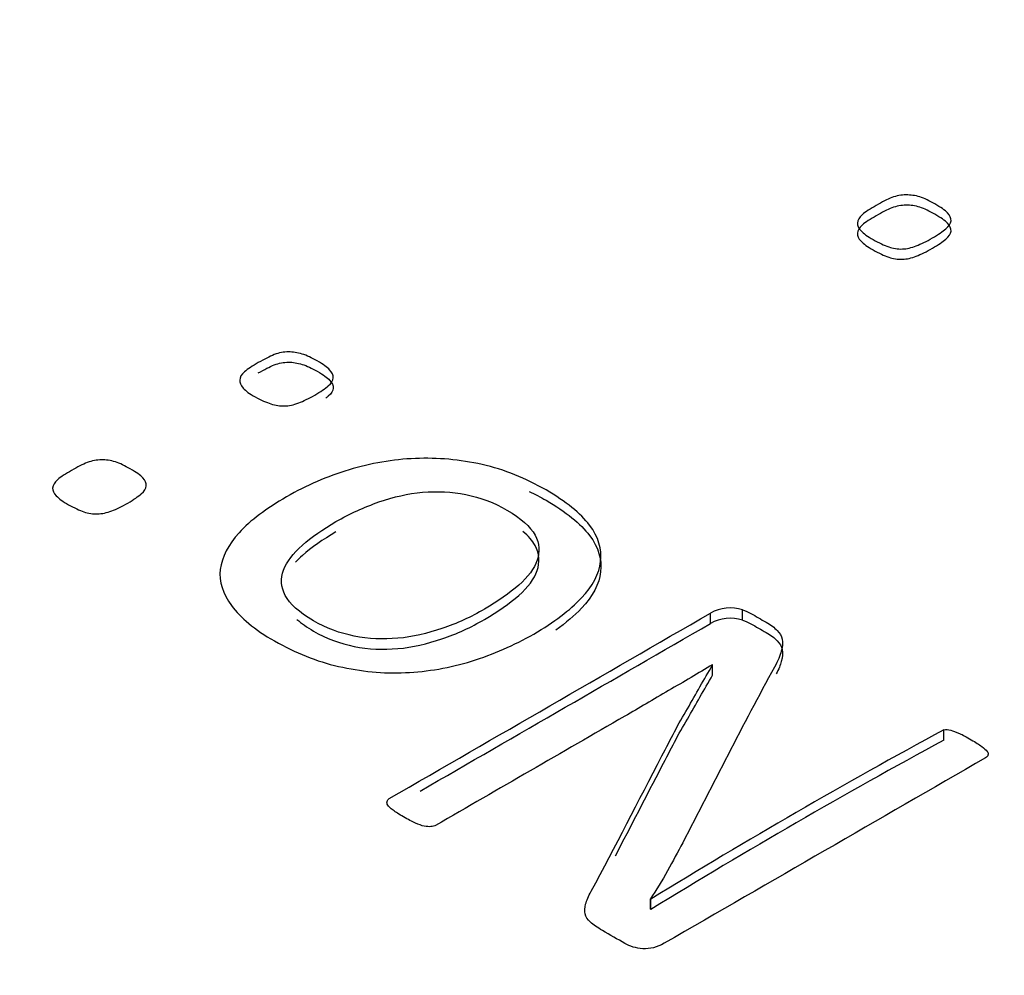
# Model space of a CAD drawing. Units: millimetres. Extents: x 13 to 415, y -156 to 345.
# Drawn here: x 276 to 277, y 76 to 76 of the extents above; entities that cross this region are included whole.
import ezdxf
from ezdxf import colors
from ezdxf.entities.mleader import LeaderData, LeaderLine
from ezdxf.math import Vec2, Vec3

# ---------------------------------------------------------------- set-up
doc = ezdxf.new("R2010")
doc.units = ezdxf.units.MM
doc.layers.add('Default', color=7, linetype='Continuous')
doc.layers.add('X-00321-1', color=7, linetype='Continuous')

# ---------------------------------------------------------------- blocks, each defined once
blk = doc.blocks.new('SE11')
at = {"layer": 'X-00321-1', "color": 7, "linetype": 'Continuous'}
for p, q in [((276.4611785267, 76.2082045552), (276.4611785267, 76.2104726012)), ((276.4541409164, 76.2074718531), (276.4541409164, 76.2097398991)), ((276.4546023991, 76.1983497119), (276.4545447137, 76.1983830165)), ((276.4546023991, 76.1960816658), (276.4546023991, 76.1983497119)), ((276.5054808606, 76.1818272794), (276.5054808606, 76.1840953255)), ((276.4409309757, 76.1468940414), (276.4410463464, 76.1468274321)), ((276.4409309757, 76.1446259953), (276.4409309757, 76.1468940414)), ((276.4410463464, 76.1445593861), (276.4410463464, 76.1468274321)), ((276.4409309757, 76.1446259953), (276.4410463464, 76.1445593861))]:
    blk.add_line(p, q, dxfattribs=at)
for centre, radius, start, end in [((276.4585244188, 76.2018008259), 0.009068846524157, 72.9825985431, 118.9049693882), ((276.4585244188, 76.1995327798), 0.0090688465241623, 72.9825985432, 118.9049693881), ((277.1517828977, 74.9923319876), 1.355730864461223, 118.471303033, 121.6175016035), ((277.1517828977, 74.9900639415), 1.355730864458298, 118.471303033, 121.6175016035)]:
    blk.add_arc(centre, radius, start, end, dxfattribs=at)
for points, knots in [([(276.4905814862252, 76.29938994601129), (276.4919053328647, 76.30015426922503), (276.4929989453062, 76.3007192037743), (276.4950710530899, 76.30151675843211), (276.4961071069817, 76.30171614709654), (276.4971431608735, 76.30171614709654), (276.4981216562159, 76.30171614709654), (276.5001937639996, 76.30148352698802), (276.5022658717832, 76.30042012077762), (276.5047408894137, 76.29899116868238), (276.505719384756, 76.29835977124496), (276.5062949702515, 76.29776160525161), (276.5068325453841, 76.29720294078611), (276.5070432313956, 76.29659850470898), (276.5070432313956, 76.29600033871561), (276.5070432313956, 76.29543540416635), (276.5065827629993, 76.29487046961707), (276.5052013578102, 76.29367413763036), (276.5042804210174, 76.29300950874885), (276.5016902862877, 76.29151409376547), (276.5004239981977, 76.2909159277721), (276.498351890414, 76.29011837311431), (276.4973158365221, 76.2898525215617), (276.4963373411799, 76.28981929011763), (276.4953048598877, 76.28978422521458), (276.4942652333962, 76.28995221589393), (276.4933442966034, 76.29028453033469), (276.4923405789754, 76.2906467157364), (276.4911570717206, 76.29114854788065), (276.4886820540901, 76.29257749997588), (276.4878186758469, 76.29320889741331), (276.4872430903515, 76.29380706340666), (276.4866783649597, 76.29439394324919), (276.4863797121082, 76.29497016394929), (276.4864372706577, 76.29553509849856), (276.4864980048514, 76.29613120185057), (276.4868401805045, 76.29676466192934), (276.4882215856937, 76.29796099391606), (276.4893151981352, 76.29865885424164), (276.4905814862252, 76.29938994601129)], [0, 0, 0, 0, 0.0639271711986914, 0.0639271711986914, 0.1278543423973829, 0.1278543423973829, 0.1278543423973829, 0.1908338140560807, 0.2538132857147787, 0.2538132857147787, 0.3197917798334147, 0.3197917798334147, 0.3197917798334147, 0.3711702996460237, 0.3711702996460237, 0.3711702996460237, 0.436586148203529, 0.436586148203529, 0.5020019967610335, 0.5020019967610335, 0.5645736779899507, 0.5645736779899507, 0.6271453592188668, 0.6271453592188668, 0.6271453592188668, 0.6781026089565051, 0.6781026089565051, 0.6781026089565051, 0.7501754548619919, 0.7501754548619919, 0.8189722623172292, 0.8189722623172292, 0.8189722623172292, 0.8698061684838319, 0.8698061684838319, 0.8698061684838319, 0.9349030842419157, 0.9349030842419157, 1, 1, 1, 1]), ([(276.4905814862252, 76.29712189995317), (276.4919053328647, 76.29788622316688), (276.4929989453062, 76.29845115771616), (276.4950710530899, 76.29924871237397), (276.4961071069817, 76.29944810103842), (276.4971431608735, 76.29944810103842), (276.4981216562159, 76.29944810103842), (276.5001937639996, 76.2992154809299), (276.5022658717832, 76.29815207471948), (276.5047408894137, 76.29672312262426), (276.505719384756, 76.29609172518683), (276.5062949702515, 76.29549355919347), (276.5068325453841, 76.29493489472799), (276.5070432313956, 76.29433045865083), (276.5070432313956, 76.29373229265748), (276.5070432313956, 76.2931673581082), (276.5065827629993, 76.29260242355892), (276.5052013578102, 76.29140609157223), (276.5042804210174, 76.29074146269072), (276.5016902862877, 76.28924604770734), (276.5004239981977, 76.28864788171398), (276.498351890414, 76.28785032705618), (276.4973158365221, 76.28758447550358), (276.4963373411799, 76.2875512440595), (276.4953048598877, 76.28751617915644), (276.4942652333962, 76.28768416983581), (276.4933442966034, 76.28801648427655), (276.4923405789754, 76.28837866967828), (276.4911570717206, 76.2888805018225), (276.4886820540901, 76.29030945391774), (276.4878186758469, 76.29094085135517), (276.4872430903515, 76.29153901734853), (276.4866783649597, 76.29212589719106), (276.4863797121082, 76.29270211789115), (276.4864372706577, 76.29326705244044), (276.4864980048514, 76.29386315579242), (276.4868401805045, 76.29449661587122), (276.4882215856937, 76.29569294785793), (276.4893151981352, 76.29639080818352), (276.4905814862252, 76.29712189995317)], [0, 0, 0, 0, 0.0639271711986914, 0.0639271711986914, 0.1278543423973829, 0.1278543423973829, 0.1278543423973829, 0.1908338140560807, 0.2538132857147787, 0.2538132857147787, 0.3197917798334147, 0.3197917798334147, 0.3197917798334147, 0.3711702996460237, 0.3711702996460237, 0.3711702996460237, 0.436586148203529, 0.436586148203529, 0.5020019967610335, 0.5020019967610335, 0.5645736779899507, 0.5645736779899507, 0.6271453592188668, 0.6271453592188668, 0.6271453592188668, 0.6781026089565051, 0.6781026089565051, 0.6781026089565051, 0.7501754548619919, 0.7501754548619919, 0.8189722623172292, 0.8189722623172292, 0.8189722623172292, 0.8698061684838319, 0.8698061684838319, 0.8698061684838319, 0.9349030842419157, 0.9349030842419157, 1, 1, 1, 1]), ([(276.3546914066541, 76.26482577548887), (276.3560181692555, 76.26559178223391), (276.3571718758653, 76.26619126577351), (276.3592485477631, 76.26699057715963), (276.360286883712, 76.26719040500616), (276.3613252196608, 76.26719040500616), (276.3623058702793, 76.26719040500616), (276.364267171516, 76.26689066323637), (276.3664592140748, 76.2658915240037), (276.368939683286, 76.26445942443691), (276.3698626485739, 76.26379333161513), (276.3703818165483, 76.26322715271662), (276.3709374665966, 76.2626211882739), (276.3712470965057, 76.26206149027853), (276.3711317258447, 76.26092913248152), (276.3707856138618, 76.26032964894192), (276.3694011659299, 76.25913068186273), (276.3684205153115, 76.25843128439986), (276.3658246754393, 76.25693257555088), (276.364613283499, 76.25636639665237), (276.3635749475501, 76.25596674095932), (276.3624700516045, 76.25554146631157), (276.3614405903219, 76.25533395277863), (276.3594792890851, 76.25526734349646), (276.3584986384667, 76.2554338667019), (276.3574603025178, 76.25576691311278), (276.356490535924, 76.25607796589276), (276.3553259452896, 76.25659952913999), (276.3539991826882, 76.25729892660286), (276.3527380743187, 76.25796371470673), (276.3511149161636, 76.25929720506818), (276.3505380628586, 76.26042956286518), (276.3505957481891, 76.2609957417637), (276.3506566161585, 76.26159315811866), (276.350941860172, 76.26219470884288), (276.3516917694685, 76.26282749702357), (276.3523964012225, 76.2634220791254), (276.3534223293833, 76.26409307338493), (276.3546914066541, 76.26482577548887)], [0, 0, 0, 0, 0.0647125471947368, 0.0647125471947368, 0.1294250943894736, 0.1294250943894736, 0.1294250943894736, 0.1919799471656622, 0.2545347999418506, 0.2545347999418506, 0.3200684552311911, 0.3200684552311911, 0.3200684552311911, 0.3842651817163569, 0.3842651817163569, 0.4484619082015297, 0.4484619082015297, 0.5126586346867025, 0.5126586346867025, 0.5740641991507804, 0.5740641991507804, 0.5740641991507804, 0.6267248485125979, 0.6267248485125979, 0.6793854978744123, 0.6793854978744123, 0.6793854978744123, 0.7500797739507061, 0.7500797739507061, 0.7500797739507061, 0.8104409849621971, 0.8708021959736882, 0.8708021959736882, 0.8708021959736882, 0.9258116752308208, 0.9258116752308208, 0.9258116752308208, 1, 1, 1, 1]), ([(276.3546914066541, 76.26255772943075), (276.3560181692555, 76.26332373617578), (276.3571718758653, 76.26392321971538), (276.3592485477631, 76.2647225311015), (276.360286883712, 76.26492235894804), (276.3613252196608, 76.26492235894804), (276.3623058702793, 76.26492235894804), (276.364267171516, 76.26462261717823), (276.3664592140748, 76.26362347794557), (276.368939683286, 76.26219137837876), (276.3698626485739, 76.26152528555698), (276.3703818165483, 76.26095910665849), (276.3709374665966, 76.26035314221576), (276.3712470965057, 76.25979344422039), (276.3711317258447, 76.25866108642339), (276.3707856138618, 76.25806160288379), (276.3699288777465, 76.25731964764366), (276.3697480749597, 76.25717153270075), (276.3695502072173, 76.25701822156826)], [0, 0, 0, 0, 0.0647125471947368, 0.0647125471947368, 0.1294250943894736, 0.1294250943894736, 0.1294250943894736, 0.1919799471656622, 0.2545347999418506, 0.2545347999418506, 0.3200684552311911, 0.3200684552311911, 0.3200684552311911, 0.3842651817163569, 0.3842651817163569, 0.4484619082015297, 0.4484619082015297, 0.4637187354319209, 0.4637187354319209, 0.4637187354319209, 0.4637187354319209]), ([(276.3136194513429, 76.2411128710338), (276.3149462139443, 76.24187887777884), (276.3160422352237, 76.24244505667735), (276.3181189071214, 76.24324436806347), (276.3191572430703, 76.24344419591), (276.3201955790192, 76.24344419591), (276.3211762296376, 76.24344419591), (276.3232529015353, 76.24321106342238), (276.325329573433, 76.24214531490756), (276.3278100426443, 76.24071321534075), (276.3287906932626, 76.24008042716005), (276.3293098612371, 76.23951424826156), (276.3298655112854, 76.23890828381883), (276.330117455864, 76.23831528118237), (276.330002085203, 76.23718292338536), (276.32965597322, 76.23658343984576), (276.3282715252882, 76.23538447276657), (276.3273485600003, 76.2347183799448), (276.3247527201281, 76.23321967109581), (276.3234836428573, 76.23262018755622), (276.3214069709595, 76.23182087617009), (276.3203109496801, 76.23158774368247), (276.3183496484434, 76.2315211344003), (276.3173113124945, 76.23165435296465), (276.3163306618761, 76.23202070401662), (276.3154026315348, 76.23236739720727), (276.3141963046479, 76.23285332004384), (276.3117158354366, 76.23428541961066), (276.3108505554792, 76.23491820779132), (276.3102737021743, 76.23551769133093), (276.309707732894, 76.23610586386035), (276.3094084222169, 76.23668335376902), (276.3094661075474, 76.23724953266753), (276.3095269755168, 76.2378469490225), (276.3098699048608, 76.2384818043878), (276.3112543527927, 76.239680771467), (276.3123503740721, 76.24038016892985), (276.3136194513429, 76.2411128710338)], [0, 0, 0, 0, 0.064024678473198, 0.064024678473198, 0.128049356946397, 0.128049356946397, 0.128049356946397, 0.1906999173944695, 0.2533504778425418, 0.2533504778425418, 0.3189843983119512, 0.3189843983119512, 0.3189843983119512, 0.3803101539684652, 0.3803101539684652, 0.4416359096249825, 0.4416359096249825, 0.5029616652814999, 0.5029616652814999, 0.5616210837355597, 0.5616210837355597, 0.6202805021896192, 0.6202805021896192, 0.6789399206436741, 0.6789399206436741, 0.6789399206436741, 0.7504431042192541, 0.7504431042192541, 0.8186961430868528, 0.8186961430868528, 0.8186961430868528, 0.869607585542796, 0.869607585542796, 0.869607585542796, 0.9348037927713976, 0.9348037927713976, 1, 1, 1, 1]), ([(276.3609214223474, 76.2353178634844), (276.3652478221344, 76.23781571156604), (276.3698626485739, 76.23981399003135), (276.3794384134358, 76.24267818916496), (276.3842839811972, 76.24354410983328), (276.3892449196196, 76.2437439376798), (276.3941524571979, 76.24394161452692), (276.3989937404729, 76.24351080519217), (276.4038969935649, 76.24241175203626), (276.4088391707252, 76.24130397413795), (276.4134727584267, 76.23941433433828), (276.4223562993228, 76.23428541961066), (276.4255866778303, 76.23168765760575), (276.4275479790671, 76.22908989560084), (276.4295211998142, 76.22647634609201), (276.4302591896003, 76.22379445766774), (276.4296823362954, 76.2183991058114), (276.4282978883635, 76.2157347345243), (276.4257597338218, 76.21307036323721), (276.4232106179601, 76.21039448554822), (276.4197604594506, 76.20774162066304), (276.4109346038851, 76.2026460105765), (276.4063774627761, 76.20068103675226), (276.4015895803452, 76.19918232790327), (276.3968500386612, 76.1976987507344), (276.3919561301528, 76.19688430766816), (276.3870528770609, 76.19665117518053), (276.3821590610797, 76.19641849139444), (276.377246370877, 76.19691761230926), (276.3723431177851, 76.19801666546518), (276.3674705321409, 76.19910884458164), (276.3628250382537, 76.20104738780424), (276.3582678971447, 76.20361184516807), (276.3538290844327, 76.20610971514265), (276.3507688041806, 76.2087407598957), (276.3488075029438, 76.21140513118279), (276.346887732702, 76.21401308380842), (276.3459809217497, 76.21670056911587), (276.3463270337326, 76.21936494040297), (276.3466771252505, 76.22205994616414), (276.3480575936474, 76.22476029225932), (276.3504803775281, 76.2274246635464), (276.3529393666554, 76.23012885027899), (276.356421966569, 76.23272010147949), (276.3609214223474, 76.2353178634844)], [0, 0, 0, 0, 0.0638495943474508, 0.0638495943474508, 0.1276991886949015, 0.1276991886949015, 0.1276991886949015, 0.1863899456729767, 0.1863899456729767, 0.1863899456729767, 0.2534988537135133, 0.2534988537135133, 0.3188870205222412, 0.3188870205222412, 0.3188870205222412, 0.3754661967833516, 0.3754661967833516, 0.4320453730444619, 0.4320453730444619, 0.4320453730444619, 0.501132745033876, 0.501132745033876, 0.5675629104083119, 0.5675629104083119, 0.5675629104083119, 0.6275796741421147, 0.6275796741421147, 0.6275796741421147, 0.6865544215795418, 0.6865544215795418, 0.6865544215795418, 0.7540656731785021, 0.7540656731785021, 0.7540656731785021, 0.8191792025525679, 0.8191792025525679, 0.8191792025525679, 0.8746787346075837, 0.8746787346075837, 0.8746787346075837, 0.9322365280426664, 0.9322365280426664, 0.9322365280426664, 1, 1, 1, 1]), ([(276.3717662644801, 76.22985590234586), (276.3688819979555, 76.22819067029144), (276.3664015287442, 76.22642552431374), (276.364382542177, 76.22466037833604), (276.3623195122736, 76.22285672644709), (276.3609791076779, 76.22103017245739), (276.3602291983815, 76.21919841719752), (276.359469428036, 76.21734257498683), (276.359710030407, 76.2155016020367), (276.360632995695, 76.21363654213573), (276.3615646682026, 76.21175388733003), (276.3636903182111, 76.20993972697488), (276.3668053260577, 76.20807466707393), (276.3696351861273, 76.20638033473165), (276.3727469150986, 76.20531038186358), (276.3758042376147, 76.20467759368289), (276.3788943516026, 76.20403801849965), (276.3821496239689, 76.20394489157894), (276.3853800024766, 76.20421132870766), (276.3886265328767, 76.204479098022), (276.3918407594918, 76.20527707722249), (276.3950711379994, 76.20634282573732), (276.398351214638, 76.20742497038316), (276.4014742096842, 76.20890728310114), (276.407415798725, 76.21233766113326), (276.4098962679362, 76.21410280711096), (276.4140496117317, 76.21769970834853), (276.4153763743331, 76.2195314636084), (276.4160109129685, 76.22136321886828), (276.4166365769377, 76.22316935517347), (276.4165877662734, 76.22502672938802), (276.4155494303245, 76.22689178928898), (276.4144996906861, 76.22877733250677), (276.4124921078084, 76.2305886044498), (276.4064928334371, 76.23405228712303), (276.4035508815819, 76.23521794956113), (276.4003205030743, 76.23581743310072), (276.3972301698777, 76.23639092746951), (276.394090487381, 76.23661674448684), (276.3908024235429, 76.23631700271704), (276.3876269240524, 76.23602752237721), (276.3844570371887, 76.2353178634844), (276.3779962801734, 76.23305314789036), (276.3748235869963, 76.23162104832355), (276.3717662644801, 76.22985590234586)], [0, 0, 0, 0, 0.0675165926291327, 0.0675165926291327, 0.0675165926291327, 0.1276558330847826, 0.1276558330847826, 0.1276558330847826, 0.1841176390196718, 0.1841176390196718, 0.1841176390196718, 0.2510269837642786, 0.2510269837642786, 0.2510269837642786, 0.3138423277473034, 0.3138423277473034, 0.3138423277473034, 0.3700464450183417, 0.3700464450183417, 0.3700464450183417, 0.4304534887461138, 0.4304534887461138, 0.4304534887461138, 0.497322877052989, 0.497322877052989, 0.5629063155847318, 0.5629063155847318, 0.6284897541164746, 0.6284897541164746, 0.6284897541164746, 0.6846194927795154, 0.6846194927795154, 0.6846194927795154, 0.7519317807279227, 0.7519317807279227, 0.814257973272744, 0.814257973272744, 0.814257973272744, 0.8701229178459884, 0.8701229178459884, 0.8701229178459884, 0.9350614589229942, 0.9350614589229942, 1, 1, 1, 1]), ([(276.4142408989953, 76.23652238265582), (276.415497125801, 76.23591857470632), (276.416739702279, 76.23526011736764), (276.4223562993228, 76.23201737355251), (276.4255866778303, 76.22941961154761), (276.4275479790671, 76.2268218495427), (276.4295211998142, 76.2242083000339), (276.4302591896003, 76.2215264116096), (276.4296823362954, 76.21613105975327), (276.4282978883635, 76.21346668846617), (276.4257597338218, 76.21080231717909), (276.4242221117249, 76.20918823257618), (276.4223566470019, 76.20758252113747), (276.4201308018407, 76.20599222575223)], [0.2351160684193669, 0.2351160684193669, 0.2351160684193669, 0.2351160684193669, 0.2534988537135133, 0.2534988537135133, 0.3188870205222412, 0.3188870205222412, 0.3188870205222412, 0.3754661967833516, 0.3754661967833516, 0.4320453730444619, 0.4320453730444619, 0.4320453730444619, 0.4737187514062632, 0.4737187514062632, 0.4737187514062632, 0.4737187514062632]), ([(276.3717662644801, 76.22758785628774), (276.3688819979555, 76.2259226242333), (276.3664015287442, 76.22415747825562), (276.364382542177, 76.22239233227792), (276.363831714436, 76.22191075831047), (276.3633324016981, 76.22142755168255), (276.362882088996, 76.22094304931234)], [0, 0, 0, 0, 0.0675165926291327, 0.0675165926291327, 0.0675165926291327, 0.0835737335897198, 0.0835737335897198, 0.0835737335897198, 0.0835737335897198]), ([(276.3631940294649, 76.20832616775897), (276.364181172053, 76.20748936192456), (276.3653913173525, 76.20665323555598), (276.3668053260577, 76.2058066210158), (276.3696351861273, 76.20411228867351), (276.3727469150986, 76.20304233580545), (276.3758042376147, 76.20240954762477), (276.3788943516026, 76.20176997244151), (276.3821496239689, 76.20167684552082), (276.3853800024766, 76.20194328264952), (276.3886265328767, 76.20221105196387), (276.3918407594918, 76.20300903116437), (276.3950711379994, 76.20407477967919), (276.398351214638, 76.20515692432502), (276.4014742096842, 76.20663923704302), (276.407415798725, 76.21006961507514), (276.4098962679362, 76.21183476105284), (276.4140496117317, 76.2154316622904), (276.4153763743331, 76.21726341755027), (276.4160109129685, 76.21909517281014), (276.4166365769377, 76.22090130911533), (276.4165877662734, 76.2227586833299), (276.4155494303245, 76.22462374323084), (276.4149649212722, 76.22567363888011), (276.4140834414343, 76.22670050738054), (276.4128791677637, 76.22771495714646)], [0.2206545415145841, 0.2206545415145841, 0.2206545415145841, 0.2206545415145841, 0.2510269837642786, 0.2510269837642786, 0.2510269837642786, 0.3138423277473034, 0.3138423277473034, 0.3138423277473034, 0.3700464450183417, 0.3700464450183417, 0.3700464450183417, 0.4304534887461138, 0.4304534887461138, 0.4304534887461138, 0.497322877052989, 0.497322877052989, 0.5629063155847318, 0.5629063155847318, 0.6284897541164746, 0.6284897541164746, 0.6284897541164746, 0.6846194927795154, 0.6846194927795154, 0.6846194927795154, 0.7220998738133623, 0.7220998738133623, 0.7220998738133623, 0.7220998738133623]), ([(276.4611785267447, 76.21047260123231), (276.4618130653802, 76.21023946874469), (276.4624476040156, 76.21000633625708), (276.4630244573205, 76.20967328984618), (276.4641397070434, 76.20902940011847), (276.4652549567662, 76.20838551039076), (276.4663702064891, 76.20774162066304), (276.467408542438, 76.20714213712345), (276.4682161370649, 76.20654265358385), (276.4687929903698, 76.20594317004425), (276.4693589596502, 76.20535499751485), (276.4697736409883, 76.20471089832398), (276.4698890116492, 76.20397819622004), (276.4700100562771, 76.20320945958638), (276.4700043823102, 76.20237957344777), (276.4697159556577, 76.20134712957403), (276.4694561961573, 76.20041730182567), (276.4689660463613, 76.19924893718544), (276.4682161370649, 76.19788344690083), (276.4611750968061, 76.18506260028242), (276.4547562266165, 76.17212785779232), (276.4480262713923, 76.15925006323806), (276.4469824659263, 76.15725273756541), (276.4458342288335, 76.15518689702526), (276.4446805222237, 76.1530553999956), (276.443505260597, 76.15088407962284), (276.4422000530125, 76.14882571057734), (276.4409309757416, 76.1468940413942)], [0, 0, 0, 0, 0.0196284155130548, 0.0196284155130548, 0.0196284155130548, 0.0597896668249833, 0.0597896668249833, 0.0597896668249833, 0.0933926784108559, 0.0933926784108559, 0.0933926784108559, 0.1239684719439746, 0.1239684719439746, 0.1239684719439746, 0.1627834251380802, 0.1627834251380802, 0.1627834251380802, 0.2153166067424899, 0.2153166067424899, 0.2153166067424899, 0.8085802626490024, 0.8085802626490024, 0.8085802626490024, 0.9039761777087902, 0.9039761777087902, 0.9039761777087902, 1, 1, 1, 1]), ([(276.454544713738, 76.19838301651716), (276.4514873912218, 76.19655126125728), (276.4483146980447, 76.19465289671523), (276.441565514377, 76.19075625370787), (276.4383928211998, 76.18885788916582), (276.4352778133533, 76.18705943854704), (276.4214141055913, 76.17905522313873), (276.4075503978295, 76.17105100773045), (276.3936866900676, 76.16304679232216), (276.3934559487456, 76.1629135737578), (276.3930521514322, 76.16281365983454), (276.3922445568053, 76.16274705055237), (276.3917253888308, 76.16278035519346), (276.3912062208564, 76.16288026911671), (276.3906178304853, 76.16299350489642), (276.389994828916, 76.16324662016869), (276.3892449196196, 76.16354636193849), (276.388507008872, 76.16384130783997), (276.3876297303658, 76.16434567332462), (276.3856684291291, 76.16547803112162), (276.3849185198326, 76.16597760073796), (276.3843416665277, 76.16637725643102), (276.3837080735534, 76.16681622252013), (276.3833610159093, 76.16720987245823), (276.3831879599178, 76.16750961422804), (276.3829918297942, 76.16784932156715), (276.3829572185958, 76.16810909776763), (276.3830725892568, 76.16857536274287), (276.3832456452483, 76.16880849523048), (276.3834763865703, 76.16894171379485), (276.407031229855, 76.18254110890602), (276.4305860731398, 76.19614050401718), (276.4541409164245, 76.20973989912835)], [0, 0, 0, 0, 0.0682959031888617, 0.0682959031888617, 0.1354342486965556, 0.1354342486965556, 0.1354342486965556, 0.4251757107354617, 0.4251757107354617, 0.4251757107354617, 0.4316255644931925, 0.4316255644931925, 0.4380754182509225, 0.4380754182509225, 0.4380754182509225, 0.4493199036931373, 0.4493199036931373, 0.4493199036931373, 0.4674377152581374, 0.4674377152581374, 0.4835424366492493, 0.4835424366492493, 0.4835424366492493, 0.4948142138814643, 0.4948142138814643, 0.4948142138814643, 0.5012784666385446, 0.5012784666385446, 0.5077427193956248, 0.5077427193956248, 0.5077427193956248, 1, 1, 1, 1]), ([(276.4611785267447, 76.20820455517418), (276.4618130653802, 76.20797142268655), (276.4624476040156, 76.20773829019893), (276.4630244573205, 76.20740524378805), (276.4641397070434, 76.20676135406033), (276.4652549567662, 76.20611746433262), (276.4663702064891, 76.20547357460491), (276.467408542438, 76.20487409106532), (276.4682161370649, 76.20427460752573), (276.4687929903698, 76.20367512398613), (276.4693589596502, 76.20308695145673), (276.4697736409883, 76.20244285226585), (276.4698890116492, 76.2017101501619), (276.4700100562771, 76.20094141352824), (276.4700043823102, 76.20011152738965), (276.4697159556577, 76.19907908351591), (276.4695051161658, 76.19832436844383), (276.469142492943, 76.1974125025713), (276.468612381141, 76.19636563009216)], [0, 0, 0, 0, 0.0196284155130548, 0.0196284155130548, 0.0196284155130548, 0.0597896668249833, 0.0597896668249833, 0.0597896668249833, 0.0933926784108559, 0.0933926784108559, 0.0933926784108559, 0.1239684719439746, 0.1239684719439746, 0.1239684719439746, 0.1627834251380802, 0.1627834251380802, 0.1627834251380802, 0.2054231334178513, 0.2054231334178513, 0.2054231334178513, 0.2054231334178513]), ([(276.5151719960865, 76.17850014578727), (276.5151143107559, 76.17826701329965), (276.5148835694339, 76.17806718545312), (276.514652828112, 76.17793396688877), (276.4910979848273, 76.1643345717776), (276.4675431415425, 76.15073517666642), (276.4439882982578, 76.13713578155524), (276.4424307943344, 76.13623655624585), (276.4408156050806, 76.13583690055279), (276.4392581011573, 76.13593681447605), (276.4376879346004, 76.13603754070763), (276.4364315199631, 76.13643638409239), (276.4353354986837, 76.13706917227307), (276.4336818525429, 76.13802390531761), (276.4320282064021, 76.13897863836215), (276.4303745602613, 76.13993337140668), (276.4292208536515, 76.14059946422846), (276.428355573694, 76.14123225240914), (276.4277210350587, 76.14179843130763), (276.4270772104919, 76.14237289575101), (276.4263365871268, 76.14353027264426), (276.4264519577878, 76.14492906756998), (276.4266826991097, 76.1457283789561), (276.4269212357466, 76.14655469410528), (276.4273172377452, 76.14749352493381), (276.4278940910501, 76.14855927344863), (276.4332499994934, 76.15845442602942), (276.4382774505389, 76.16840883953743), (276.4434691302833, 76.17833362258182), (276.4444292031494, 76.18016896593355), (276.4453727461896, 76.18196382846048), (276.446238026147, 76.183662365156), (276.4471124916665, 76.18537893302663), (276.4481416420532, 76.18709274318812), (276.4490646073411, 76.18869136596038), (276.4500221838273, 76.19034993708658), (276.4509682232474, 76.19198852542814), (276.4518335032048, 76.1935538435593), (276.4527321998902, 76.19517961358214), (276.4536794337806, 76.19675108910381), (276.4546023990685, 76.19834971187606)], [0, 0, 0, 0, 0.005026571667117, 0.005026571667117, 0.005026571667117, 0.4501772316394544, 0.4501772316394544, 0.4501772316394544, 0.4739951914802258, 0.4739951914802258, 0.4739951914802258, 0.4938746825830128, 0.4938746825830128, 0.4938746825830128, 0.5251614925914255, 0.5251614925914255, 0.5251614925914255, 0.5438384816294713, 0.5438384816294713, 0.5438384816294713, 0.5595723731060854, 0.575306264582701, 0.575306264582701, 0.575306264582701, 0.5978215602099903, 0.5978215602099903, 0.5978215602099903, 0.8377881058970087, 0.8377881058970087, 0.8377881058970087, 0.880711119140737, 0.880711119140737, 0.880711119140737, 0.9215055627928256, 0.9215055627928256, 0.9215055627928256, 0.9609966395777437, 0.9609966395777437, 0.9609966395777437, 1, 1, 1, 1]), ([(276.4332487256697, 76.1563748577584), (276.4366786087152, 76.16293426626933), (276.4400380040175, 76.16950639231698), (276.4434691302833, 76.1760655765237), (276.4444292031494, 76.17790091987541), (276.4453727461896, 76.17969578240235), (276.446238026147, 76.18139431909788), (276.4471124916665, 76.18311088696849), (276.4481416420532, 76.18482469713), (276.4490646073411, 76.18642331990225), (276.4500221838273, 76.18808189102845), (276.4509682232474, 76.18972047937001), (276.4518335032048, 76.19128579750118), (276.4527321998902, 76.192911567524), (276.4536794337806, 76.19448304304568), (276.4546023990685, 76.19608166581793)], [0.6791967523564334, 0.6791967523564334, 0.6791967523564334, 0.6791967523564334, 0.8377881058970087, 0.8377881058970087, 0.8377881058970087, 0.880711119140737, 0.880711119140737, 0.880711119140737, 0.9215055627928256, 0.9215055627928256, 0.9215055627928256, 0.9609966395777437, 0.9609966395777437, 0.9609966395777437, 1, 1, 1, 1]), ([(276.5054808605635, 76.18409532549016), (276.5059423432076, 76.18416193477233), (276.506461511182, 76.18412863013124), (276.5069806791564, 76.18396210692579), (276.5074312777757, 76.18381757735126), (276.5081343857663, 76.18356245123273), (276.5088842950627, 76.18326270946294), (276.5096222058103, 76.18296776356145), (276.510441798986, 76.1824967027179), (276.5124607855532, 76.1813310402798), (276.5132106948496, 76.18083147066348), (276.5137875481546, 76.1804318149704), (276.5143691297653, 76.18002888341101), (276.5147105134424, 76.17963250358429), (276.514998940095, 76.17933276181448), (276.5152492726613, 76.17907260858031), (276.5152873667474, 76.17876658291597), (276.5151719960865, 76.17850014578727)], [0, 0, 0, 0, 0.1071722643979385, 0.1071722643979385, 0.1071722643979385, 0.2627662014877782, 0.2627662014877782, 0.2627662014877782, 0.5090646570287956, 0.5090646570287956, 0.7416798650397433, 0.7416798650397433, 0.7416798650397433, 0.8975122609761217, 0.8975122609761217, 0.8975122609761217, 1, 1, 1, 1])]:
    blk.add_open_spline(points, degree=3, knots=knots, dxfattribs=at)
blk.add_open_spline([(276.390290760515, 76.17060794836804), (276.4115741458182, 76.1828959166021), (276.4328575311213, 76.19518388483617), (276.4541409164245, 76.20747185307023)], degree=3, dxfattribs=at)

msp = doc.modelspace()

# ---------------------------------------------------------------- block references
at = {"layer": 'Default'}
msp.add_blockref('SE11', (0, 0), dxfattribs=at)

# ---------------------------------------------------------------- leaders
at = {"layer": 'Default', "color": 7, "linetype": 'Continuous'}
ml = msp.add_multileader_mtext('Standard', dxfattribs=at)
ml.set_content('{\\pxsm0.9;\\fArial Narrow|b0||i0||c0|p34;\\W1.;MOUNTING HOLES CAN BE\\PPOSITIONED ON CENTRES BY\\PREMOVING 16 BOLTS INDICATED\\PAND REPOSITIONING\\P}', color=256)
ml.set_leader_properties()
ml.build(insert=Vec2(0, 0))
ml.multileader.update_dxf_attribs({"dogleg_length": 3.134414392, "arrow_head_size": 1.2432998496})
ctx = ml.context
ctx.base_point, ctx.char_height, ctx.arrow_head_size, ctx.landing_gap_size = Vec3(243.6462811931, 121.2539905324), 2.75, 1.2432998496, 0.9625
notes = []
notes.append((ctx, [(0, (1, 1, 0), (299.9203727623, 120.6289905324), (-1, 0), 3.134414392, [(0, [(302.9660284753, 124.3356387451)], 0, [])])]))
ctx.mtext.insert = Vec3(245.6462811931, 122.0273889308)
for ctx, leaders in notes:
    for number, flags, end, landing, length, lines in leaders:
        leader = LeaderData()
        leader.index, (leader.has_last_leader_line, leader.has_dogleg_vector, leader.attachment_direction) = number, flags
        leader.last_leader_point, leader.dogleg_vector, leader.dogleg_length = Vec3(end), Vec3(landing), length
        for number, points, colour, breaks in lines:
            line = LeaderLine()
            line.index, line.vertices, line.color, line.breaks = number, Vec3.list(points), colors.encode_raw_color(colour), breaks
            leader.lines.append(line)
        ctx.leaders.append(leader)

doc.saveas('drawing.dxf')
